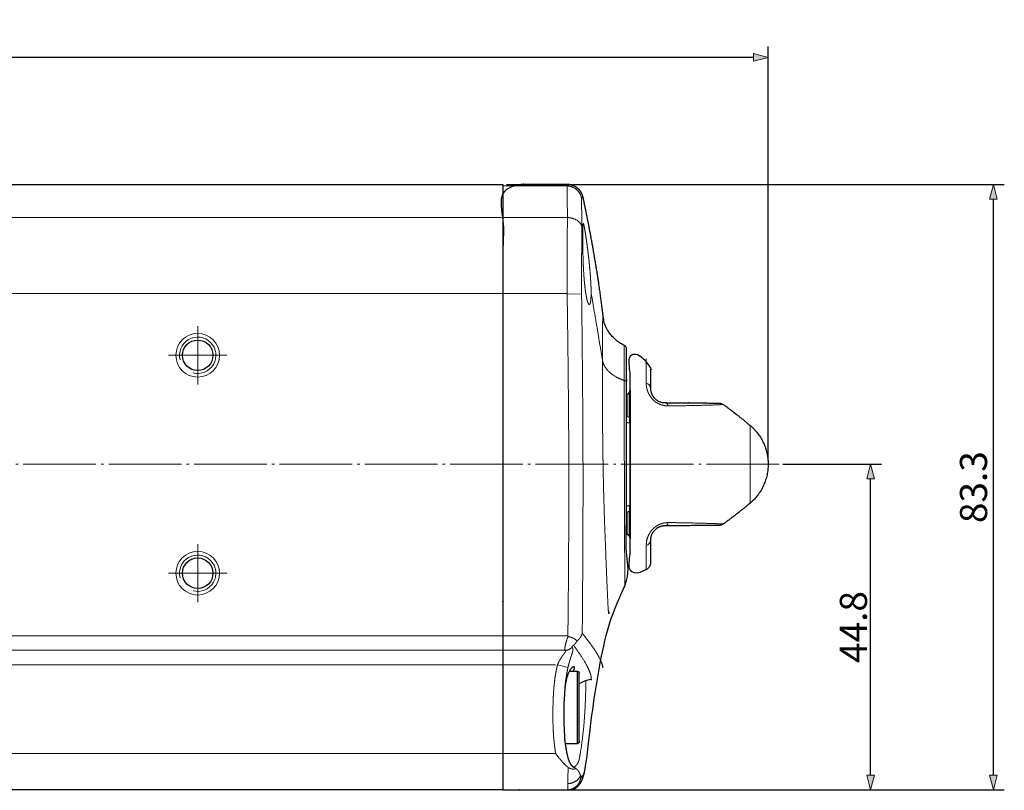
# Model space of a CAD drawing. Units: millimetres. Extents: x -200 to 208, y -180 to 181.
# Drawn here: x -64 to 71, y 75 to 181 of the extents above; entities that cross this region are included whole.
import ezdxf

# ---------------------------------------------------------------- set-up
doc = ezdxf.new("R2010")
doc.units = ezdxf.units.MM
doc.header["$LTSCALE"] = 12.7
doc.header["$PDMODE"] = 1
doc.header["$PDSIZE"] = -2
doc.linetypes.add('破線の種類-9', pattern=[0.925197, 0.787402, -0.055118, 0.027559, -0.055118])
doc.layers.add('Actuator', color=7, linetype='Continuous')
doc.layers.add('Dimension', color=7, linetype='Continuous')
doc.styles.add('Osaka', font='txt', dxfattribs={"bigfont": 'Osaka'})
doc.styles.add('ＶＷゴシック Std W5', font='ＶＷゴシック Std W5')
doc.dimstyles.new('FLO-TEC', dxfattribs={"dimtxt": 3.733105, "dimasz": 1.999878, "dimexe": 1.5, "dimexo": 0.5, "dimgap": 0.5, "dimtad": 1, "dimdec": 3, "dimdsep": 46, "dimtxsty": 'Osaka', "dimblk": 'VW_FILLEDARROW', "dimblk1": 'VW_FILLEDARROW', "dimblk2": 'VW_FILLEDARROW', "dimcen": 0, "dimadec": 0, "dimazin": 0, "dimtfac": 0.75, "dimtdec": 3, "dimtix": 1, "dimtofl": 0, "dimtmove": 0, "dimatfit": 0, "dimldrblk": 'VW_FILLEDARROW', "dimfxl": 1, "dimfrac": 2, "dimtolj": 1, "dimarcsym": 0})

# ---------------------------------------------------------------- blocks, each defined once
blk = doc.blocks.new('グループ-25-1')
at = {"color": 7, "linetype": 'Continuous', "lineweight": 13}
for p, q in [((16.57, 128.4), (16.57, 125.58)), ((16.87, 124.48), (16.97, 124.48)), ((16.97, 113.12), (16.87, 113.12)), ((16.57, 112.02), (16.57, 109.2))]:
    blk.add_line(p, q, dxfattribs=at)
at = {"color": 8, "linetype": 'Continuous', "lineweight": 13}
for p, q in [((16.86, 128.68), (16.86, 125.29)), ((16.86, 112.31), (16.86, 108.92))]:
    blk.add_line(p, q, dxfattribs=at)
for points, knots in [([(16.57, 125.58), (16.57, 125.56), (16.56, 125.52), (16.55, 125.49), (16.54, 125.46), (16.52, 125.43), (16.49, 125.4), (16.48, 125.39)], [0, 0, 0, 0.164704, 0.331753, 0.5, 0.668247, 0.835296, 1, 1, 1]), ([(16.48, 112.21), (16.49, 112.2), (16.52, 112.17), (16.54, 112.14), (16.55, 112.11), (16.56, 112.07), (16.57, 112.04), (16.57, 112.02)], [0, 0, 0, 0.164694, 0.331745, 0.5, 0.668255, 0.835306, 1, 1, 1])]:
    blk.add_open_spline(points, degree=2, knots=knots, dxfattribs=at)
at = {"color": 7, "linetype": 'Continuous', "lineweight": 13}
for points in [[(16.57, 125.58), (16.57, 125.5), (16.61, 125.39), (16.69, 125.32), (16.79, 125.28), (16.86, 125.29)], [(16.86, 125.29), (16.86, 125.29), (16.87, 125.29)], [(16.87, 125.29), (16.88, 125.29), (16.9, 125.29), (16.91, 125.29)], [(16.87, 125.29), (16.88, 125.09), (16.88, 124.68), (16.87, 124.48)], [(16.87, 113.12), (16.88, 112.91), (16.88, 112.51), (16.87, 112.31)], [(16.86, 112.31), (16.79, 112.32), (16.69, 112.28), (16.61, 112.21), (16.57, 112.09), (16.57, 112.02)], [(16.87, 112.31), (16.86, 112.31), (16.86, 112.31)], [(16.91, 112.31), (16.9, 112.31), (16.88, 112.31), (16.87, 112.31)]]:
    blk.add_open_spline(points, degree=2, dxfattribs=at)
at = {"color": 8, "linetype": 'Continuous', "lineweight": 13}
for points in [[(16.47, 124.59), (16.52, 124.57), (16.65, 124.51), (16.81, 124.49), (16.87, 124.48)], [(16.87, 113.12), (16.81, 113.11), (16.65, 113.09), (16.51, 113.04), (16.47, 113.01)]]:
    blk.add_open_spline(points, degree=2, dxfattribs=at)
blk = doc.blocks.new('グループ-26-1')
at = {"color": 8, "linetype": 'Continuous', "lineweight": 13}
for p, q in [((19.2, 133.29), (19.2, 129.98)), ((33.48, 124.15), (33.48, 118.8)), ((33.48, 118.8), (33.48, 113.44)), ((19.2, 107.62), (19.2, 104.31))]:
    blk.add_line(p, q, dxfattribs=at)
at = {"color": 7, "linetype": 'Continuous', "lineweight": 13}
for centre, radius, start, end in [((18.99, 129.22), 0.788, 4.412, 74.5587), ((21.65, 126.71), 0.579, 11.4396, 79.5435), ((21.65, 110.89), 0.579, 280.4565, 348.5604), ((18.99, 108.38), 0.788, 285.4413, 355.588)]:
    blk.add_arc(centre, radius, start, end, dxfattribs=at)
at = {"color": 7, "linetype": 'Continuous', "lineweight": 25}
blk.add_rational_spline([(29.23, 110.38), (29.55, 110.39), (29.8, 110.57), (31.69, 111.94), (33.48, 113.44), (35.97, 115.54), (35.97, 118.8), (35.97, 122.06), (33.48, 124.15), (31.69, 125.66), (29.8, 127.03), (29.55, 127.21), (29.23, 127.22), (25.49, 127.25), (21.75, 127.28), (21.67, 127.28), (21.48, 127.3), (21.28, 127.34), (21.08, 127.4), (20.86, 127.5), (20.65, 127.62), (20.5, 127.74), (20.41, 127.82), (20.32, 127.91), (20.24, 128), (20.17, 128.09), (20.1, 128.18), (20.05, 128.27), (20, 128.36), (19.93, 128.49), (19.87, 128.66), (19.8, 128.89), (19.77, 129.16), (19.77, 130.83), (19.77, 132.38), (19.77, 133.02), (19.2, 133.29), (18.09, 133.81), (16.97, 134.28), (16.97, 118.8), (16.97, 103.32), (18.09, 103.79), (19.2, 104.31), (19.77, 104.58), (19.77, 105.21), (19.77, 106.77), (19.77, 108.44), (19.8, 108.71), (19.87, 108.94), (19.93, 109.11), (20.02, 109.28), (20.13, 109.46), (20.24, 109.6), (20.32, 109.69), (20.4, 109.78), (20.5, 109.86), (20.6, 109.94), (20.7, 110.01), (20.81, 110.07), (20.91, 110.12), (21.02, 110.17), (21.13, 110.21), (21.23, 110.24), (21.33, 110.27), (21.48, 110.3), (21.67, 110.32), (21.75, 110.32), (25.49, 110.35), (29.23, 110.38)], [1, 0.954080047098, 1, 0.999354348803, 1, 0.90665890266, 1, 0.90665890266, 1, 0.999354344842, 1, 0.954108346672, 1, 1, 1, 1, 1, 1, 1, 1, 1, 1, 1, 1, 1, 1, 1, 1, 1, 1, 1, 1, 1, 1, 1, 0.843891295714, 1, 0.999824501153, 1, 1, 1, 0.999824501153, 1, 0.843891295714, 1, 1, 1, 1, 1, 1, 1, 1, 1, 1, 1, 1, 1, 1, 1, 1, 1, 1, 1, 1, 1, 1, 1, 1, 1], degree=2, knots=[0, 0, 0, 0.007848, 0.007848, 0.069037, 0.069037, 0.146409, 0.146409, 0.223781, 0.223781, 0.284969, 0.284969, 0.292815, 0.292815, 0.390773, 0.390773, 0.393097, 0.395421, 0.397746, 0.40007, 0.402394, 0.404718, 0.407042, 0.409366, 0.41169, 0.414014, 0.416338, 0.418663, 0.420987, 0.423311, 0.425635, 0.427959, 0.430283, 0.432607, 0.462328, 0.462328, 0.472608, 0.472608, 0.495941, 0.495941, 0.792601, 0.792601, 0.815934, 0.815934, 0.826215, 0.826215, 0.855935, 0.858255, 0.860575, 0.862896, 0.865216, 0.867536, 0.869856, 0.872177, 0.874497, 0.876817, 0.879137, 0.881458, 0.883778, 0.886098, 0.888418, 0.890739, 0.893059, 0.895379, 0.8977, 0.90002, 0.90234, 0.90234, 1, 1, 1], dxfattribs=at)
blk.add_open_spline([(16.47, 109.47), (16.49, 109.45), (16.51, 109.41), (16.53, 109.36), (16.55, 109.32), (16.56, 109.27), (16.56, 109.22), (16.57, 109.2), (16.71, 109.06), (16.86, 108.92), (16.87, 108.9), (16.91, 108.86), (16.93, 108.81), (16.95, 108.76), (16.97, 108.71), (16.97, 108.66), (16.97, 108.63), (16.97, 118.8), (16.97, 128.97), (16.97, 128.94), (16.97, 128.89), (16.95, 128.84), (16.93, 128.79), (16.91, 128.74), (16.87, 128.7), (16.86, 128.68), (16.71, 128.54), (16.57, 128.4), (16.57, 128.38), (16.56, 128.33), (16.55, 128.28), (16.53, 128.24), (16.51, 128.19), (16.49, 128.15), (16.47, 128.13), (16.47, 118.8), (16.47, 109.47)], degree=2, knots=[0, 0, 0, 0.001159, 0.002328, 0.003503, 0.004678, 0.005847, 0.007006, 0.007006, 0.016912, 0.016912, 0.01817, 0.01945, 0.020741, 0.022033, 0.023313, 0.024571, 0.024571, 0.519499, 0.519499, 0.520757, 0.522037, 0.523328, 0.524619, 0.525899, 0.527157, 0.527157, 0.537006, 0.537006, 0.538174, 0.539353, 0.540538, 0.541723, 0.542902, 0.54407, 0.54407, 1, 1, 1], dxfattribs=at)
at = {"color": 7, "linetype": 'Continuous', "lineweight": 13}
blk.add_open_spline([(19.2, 129.98), (19.2, 129.87), (19.21, 129.64), (19.25, 129.39), (19.3, 129.14), (19.38, 128.87), (19.49, 128.6), (19.64, 128.32), (19.82, 128.05), (20.03, 127.79), (20.28, 127.54), (20.55, 127.33), (20.85, 127.15), (21.16, 127.02), (21.47, 126.92), (21.78, 126.85), (22.07, 126.83), (22.22, 126.83)], degree=2, dxfattribs=at)
at = {"color": 8, "linetype": 'Continuous', "lineweight": 13}
for points in [[(22.22, 126.83), (22.89, 126.83), (24.54, 126.86), (26.07, 126.89), (27.21, 126.92), (28.22, 126.95), (28.96, 126.98), (29.37, 127), (29.62, 127.02), (29.77, 127.02), (29.79, 127.03), (29.8, 127.03)], [(29.8, 110.57), (29.8, 110.57), (29.81, 110.57), (29.77, 110.58), (29.7, 110.58), (29.58, 110.59), (29.37, 110.6), (29.04, 110.61), (28.65, 110.63), (28.1, 110.65), (27.21, 110.68), (26.07, 110.71), (24.85, 110.74), (23.56, 110.76), (22.55, 110.77), (22.22, 110.77)]]:
    blk.add_open_spline(points, degree=2, dxfattribs=at)
at = {"color": 7, "linetype": 'Continuous', "lineweight": 13}
blk.add_open_spline([(22.22, 110.77), (22.07, 110.77), (21.77, 110.74), (21.54, 110.7), (21.39, 110.66), (21.23, 110.61), (21.08, 110.55), (20.93, 110.48), (20.77, 110.4), (20.63, 110.31), (20.48, 110.21), (20.28, 110.05), (20.09, 109.87), (19.97, 109.74), (19.81, 109.55), (19.63, 109.27), (19.49, 109), (19.38, 108.73), (19.26, 108.33), (19.2, 107.84), (19.2, 107.62)], degree=2, knots=[0, 0, 0, 0.05, 0.1, 0.15, 0.2, 0.25, 0.3, 0.35, 0.4, 0.45, 0.5, 0.6, 0.65, 0.7, 0.75, 0.8, 0.85, 0.9, 0.95, 1, 1, 1], dxfattribs=at)
at = {"color": 7}
blk.add_blockref('グループ-25-1', (0, 0), dxfattribs=at)
blk = doc.blocks.new('グループ-27-1')
at = {"color": 7, "linetype": 'Continuous', "lineweight": 18}
for p, q in [((-0.53, 157.3), (-0.53, 157.21)), ((8.31, 157.11), (-0.53, 157.11)), ((10.46, 155.53), (10.46, 155.53)), ((-0.53, 152.75), (8.34, 152.75)), ((-0.53, 142.3), (8.34, 142.3)), ((10.3, 142.26), (8.31, 142.22)), ((-0.53, 95.2), (8.41, 95.2)), ((-0.53, 93.2), (8.24, 93.2)), ((-0.53, 91.2), (6.7, 91.2)), ((6.97, 91.19), (7.56, 91.04)), ((7.56, 91.04), (8.42, 90.83)), ((-0.53, 79), (6.74, 79)), ((10.19, 76), (10.19, 75.64)), ((10.77, 76.8), (10.77, 76.82))]:
    blk.add_line(p, q, dxfattribs=at)
at = {"color": 7, "linetype": 'Continuous', "lineweight": 25}
for p, q in [((8.63, 90.33), (9.67, 90.33)), ((9.67, 90.33), (9.67, 80.34)), ((9.97, 80.64), (9.97, 90.03)), ((9.67, 80.34), (8.07, 80.34))]:
    blk.add_line(p, q, dxfattribs=at)
at = {"color": 7, "linetype": 'Continuous', "lineweight": 18}
for points in [[(8.41, 157.3), (8.45, 157.29), (8.52, 157.25), (8.54, 157.21), (8.47, 157.16), (8.35, 157.13), (8.31, 157.11)], [(8.31, 157.11), (8.31, 157.11), (8.3, 157.1), (8.3, 157.03), (8.29, 156.78), (8.31, 156.04), (8.33, 154.83), (8.34, 153.85), (8.34, 153.26), (8.34, 152.88), (8.34, 152.75)], [(10.3, 155.36), (10.27, 155.54), (10.1, 156.05), (9.64, 156.62), (9.02, 157), (8.49, 157.11), (8.31, 157.11)], [(10.3, 155.36), (10.29, 155.35), (10.28, 155.29), (10.28, 155.03), (10.3, 154.35), (10.32, 153.27), (10.33, 152.31), (10.33, 151.66), (10.33, 151.44)], [(10.3, 155.36), (10.32, 155.39), (10.39, 155.47), (10.46, 155.56), (10.49, 155.62), (10.47, 155.62), (10.46, 155.62)], [(8.34, 152.75), (8.34, 152.49), (8.34, 151.68), (8.33, 150.2), (8.31, 147.94), (8.29, 145.14), (8.3, 142.95), (8.31, 142.22)], [(8.34, 152.75), (8.43, 152.75), (8.71, 152.73), (9.16, 152.63), (9.71, 152.38), (10.11, 152.01), (10.28, 151.7), (10.33, 151.51), (10.33, 151.44)], [(10.33, 151.44), (10.36, 151.16), (10.42, 150.59), (10.46, 150.31)], [(11.61, 142.42), (12, 140.1), (12.79, 135.48), (13.16, 133.16)], [(8.41, 95.17), (8.49, 101.05), (8.57, 118.7), (8.41, 136.34), (8.31, 142.22)], [(10.3, 142.26), (10.38, 136.42), (10.52, 118.91), (10.45, 101.39), (10.39, 95.55)], [(13.16, 133.16), (13.16, 132.8), (13.16, 131.68), (13.17, 129.64), (13.18, 126.49), (13.2, 122.59), (13.24, 119.56), (13.26, 118.55)], [(13.16, 133.16), (13.18, 133.05), (13.26, 132.71), (13.53, 132.16), (14.11, 131.46), (14.92, 130.88), (15.59, 130.55), (16.03, 130.38), (16.18, 130.33)], [(16.47, 130.01), (16.47, 130.06), (16.43, 130.16), (16.35, 130.25), (16.24, 130.31), (16.18, 130.33)], [(13.26, 118.55), (13.27, 118), (13.3, 116.35), (13.37, 113.63), (13.49, 109.97), (13.64, 106.17), (13.77, 102.96), (13.88, 100.48), (13.95, 99.05), (13.99, 98.53), (14.01, 98.34), (14.03, 98.24), (14.05, 98.2), (14.07, 98.24), (14.09, 98.43), (14.09, 98.51)], [(8.46, 95.12), (8.38, 94.95), (8.19, 94.42), (8.04, 93.79), (7.98, 93.4), (7.97, 93.23), (7.98, 93.19), (7.99, 93.18)], [(8.46, 95.12), (8.44, 95.15), (8.41, 95.17)], [(8.46, 95.12), (8.5, 95.09), (8.63, 95.04), (8.85, 94.98), (9.15, 94.87), (9.41, 94.72), (9.56, 94.59), (9.66, 94.51), (9.68, 94.48)], [(10.39, 95.55), (10.36, 95.41), (10.21, 95.06), (9.95, 94.72), (9.75, 94.54), (9.68, 94.48)], [(13.26, 90.98), (13.25, 90.95), (13.24, 90.87), (13.22, 90.79), (13.21, 90.8), (13.2, 90.88), (13.19, 90.99), (13.16, 91.12), (13.1, 91.36), (12.94, 91.78), (12.66, 92.35), (12.27, 92.99), (11.84, 93.63), (11.47, 94.14), (11.13, 94.59), (10.77, 95.07), (10.49, 95.43), (10.39, 95.55)], [(8.99, 93.61), (8.79, 93.41), (8.27, 93.18), (7.99, 93.18)], [(9.2, 93.9), (9.26, 93.96), (9.45, 94.15), (9.63, 94.39), (9.68, 94.48)], [(11.64, 89.26), (11.64, 89.29), (11.63, 89.4), (11.6, 89.6), (11.56, 89.81), (11.48, 90.07), (11.32, 90.47), (11.07, 91.01), (10.74, 91.6), (10.32, 92.26), (9.8, 93.04), (9.35, 93.69), (9.2, 93.9)], [(8.42, 90.83), (8.38, 90.62), (8.26, 89.98), (8.11, 89.12), (8.01, 88.26), (7.98, 87.61), (7.97, 87.39)], [(9.23, 77.12), (9.29, 77.15), (9.47, 77.27), (9.65, 77.46), (9.77, 77.65), (9.85, 77.82), (9.92, 78.01), (9.97, 78.18), (9.99, 78.3), (10.01, 78.41), (10.04, 78.58), (10.1, 78.9), (10.21, 79.59), (10.38, 80.75), (10.54, 82.09), (10.64, 83.21), (10.71, 84.2), (10.78, 85.26), (10.83, 86.41), (10.87, 87.66), (10.88, 88.67), (10.88, 89.01)], [(11.65, 89.22), (11.54, 89.19), (11.21, 89.12), (10.78, 88.99), (10.35, 88.8), (10.06, 88.62), (9.97, 88.56)], [(11.66, 89.14), (11.66, 89.12), (11.65, 89.09), (11.65, 89.12), (11.64, 89.18), (11.64, 89.24), (11.64, 89.26)], [(6.74, 78.99), (6.93, 78.73), (7.42, 78.08), (7.91, 77.55), (8.2, 77.28), (8.39, 77.13), (8.45, 77.08)], [(8.45, 77.08), (8.44, 76.75), (8.42, 75.96), (8.41, 75.29), (8.4, 74.96), (8.4, 74.85)], [(10.14, 75.96), (10.1, 75.85), (9.91, 75.51), (9.5, 75.16), (8.98, 74.92), (8.55, 74.85), (8.4, 74.85)], [(8.45, 77.08), (8.51, 77.04), (8.64, 76.96), (8.78, 76.91), (8.92, 76.87), (9.06, 76.85), (9.2, 76.85), (9.34, 76.86), (9.47, 76.89), (9.53, 76.91)], [(9.23, 77.12), (9.31, 77.08), (9.45, 76.98), (9.53, 76.91)], [(9.53, 76.91), (9.61, 76.85), (9.75, 76.72), (9.86, 76.58), (9.94, 76.45), (10.05, 76.27), (10.12, 76.05), (10.14, 75.96)], [(10.14, 75.96), (10.15, 75.91), (10.17, 75.81), (10.17, 75.78)], [(10.19, 76), (10.18, 75.99), (10.18, 75.97), (10.18, 75.93), (10.18, 75.91), (10.17, 75.88), (10.17, 75.85), (10.17, 75.83), (10.17, 75.8), (10.17, 75.78)], [(10.19, 75.71), (10.2, 75.79), (10.19, 75.93), (10.19, 76)], [(10.29, 75.76), (10.3, 75.77), (10.35, 75.82), (10.42, 75.9), (10.49, 76.01), (10.56, 76.16), (10.61, 76.29), (10.66, 76.38), (10.7, 76.5), (10.75, 76.7), (10.77, 76.8)], [(10.19, 75.65), (10.15, 75.49), (10.05, 75.07), (9.81, 74.72), (9.5, 74.4), (9.05, 74.13), (8.64, 74.02), (8.39, 74), (8.3, 74)], [(8.4, 74.85), (8.4, 74.75), (8.39, 74.47), (8.39, 74.23), (8.39, 74.12), (8.39, 74.06), (8.39, 74.03), (8.39, 74.01), (8.39, 74.01), (8.37, 74), (8.33, 74), (8.31, 74), (8.3, 74)], [(10.17, 75.78), (10.17, 75.74), (10.18, 75.69), (10.18, 75.66), (10.18, 75.64), (10.18, 75.63), (10.18, 75.62), (10.18, 75.62), (10.18, 75.63), (10.18, 75.64)], [(10.18, 75.64), (10.19, 75.64), (10.19, 75.64)], [(10.19, 75.71), (10.2, 75.73), (10.2, 75.76), (10.21, 75.75), (10.21, 75.75), (10.22, 75.75), (10.24, 75.75), (10.27, 75.75), (10.28, 75.75), (10.29, 75.76)], [(10.19, 75.64), (10.19, 75.68), (10.19, 75.71)], [(10.29, 75.76), (10.4, 75.66), (10.54, 75.51), (10.41, 75.64), (10.31, 75.73)]]:
    blk.add_open_spline(points, degree=2, dxfattribs=at)
for points, knots in [([(10.46, 150.31), (10.46, 150.51), (10.46, 150.86), (10.46, 151.09), (10.46, 151.23), (10.47, 151.36), (10.47, 151.48), (10.48, 151.64), (10.49, 151.8), (10.5, 151.9), (10.52, 151.96), (10.54, 151.96), (10.57, 151.9), (10.59, 151.82), (10.62, 151.72), (10.65, 151.58), (10.68, 151.42), (10.75, 151.04), (10.86, 150.33), (10.96, 149.7), (11.02, 149.25), (11.08, 148.76), (11.15, 148.26), (11.21, 147.73), (11.28, 147.2), (11.34, 146.65), (11.39, 146.11), (11.44, 145.56), (11.49, 145.02), (11.53, 144.5), (11.55, 144.11), (11.56, 143.86), (11.58, 143.62), (11.59, 143.38), (11.6, 143.04), (11.61, 142.61), (11.61, 142.42)], [0, 0, 0, 0.026316, 0.052632, 0.078947, 0.105263, 0.131579, 0.157895, 0.184211, 0.210526, 0.236842, 0.263158, 0.289474, 0.315789, 0.342105, 0.394737, 0.421053, 0.447368, 0.5, 0.552632, 0.578947, 0.605263, 0.631579, 0.657895, 0.684211, 0.710526, 0.736842, 0.763158, 0.789474, 0.815789, 0.842105, 0.868421, 0.894737, 0.921053, 0.947368, 0.973684, 1, 1, 1]), ([(10.33, 151.44), (10.33, 151.31), (10.33, 151.05), (10.33, 150.76), (10.33, 150.45), (10.33, 150.13), (10.33, 149.8), (10.32, 149.47), (10.32, 149.12), (10.32, 148.78), (10.31, 148.42), (10.31, 148.06), (10.31, 147.7), (10.3, 147.33), (10.3, 146.95), (10.29, 146.57), (10.29, 146.19), (10.29, 145.8), (10.29, 145.41), (10.28, 145.02), (10.28, 144.62), (10.28, 144.23), (10.28, 143.83), (10.28, 143.43), (10.29, 143.02), (10.29, 142.74), (10.29, 142.5), (10.29, 142.32), (10.3, 142.26)], [0, 0, 0, 0.035385, 0.07077, 0.106155, 0.14154, 0.176925, 0.21231, 0.247695, 0.283081, 0.318466, 0.353851, 0.389499, 0.425411, 0.461323, 0.497235, 0.533146, 0.569058, 0.60497, 0.640882, 0.676794, 0.712705, 0.748617, 0.784529, 0.820441, 0.856353, 0.892265, 0.964088, 1, 1, 1]), ([(10.46, 150.31), (10.46, 150.12), (10.46, 149.69), (10.46, 149.35), (10.46, 149.11), (10.47, 148.87), (10.47, 148.62), (10.48, 148.23), (10.49, 147.71), (10.5, 147.17), (10.52, 146.62), (10.54, 146.07), (10.57, 145.52), (10.6, 144.98), (10.64, 144.45), (10.67, 144.08), (10.69, 143.83), (10.72, 143.59), (10.74, 143.35), (10.78, 143.01), (10.86, 142.38), (10.96, 141.86), (11.02, 141.55), (11.08, 141.3), (11.13, 141.14), (11.18, 141), (11.23, 140.9), (11.28, 140.82), (11.34, 140.77), (11.39, 140.77), (11.44, 140.83), (11.48, 140.91), (11.51, 141), (11.53, 141.15), (11.56, 141.3), (11.58, 141.56), (11.6, 141.87), (11.61, 142.22), (11.61, 142.42)], [0, 0, 0, 0.025, 0.05, 0.075, 0.1, 0.125, 0.15, 0.175, 0.2, 0.225, 0.25, 0.275, 0.3, 0.325, 0.35, 0.375, 0.4, 0.425, 0.45, 0.475, 0.525, 0.55, 0.575, 0.6, 0.625, 0.675, 0.7, 0.725, 0.75, 0.775, 0.8, 0.825, 0.875, 0.9, 0.925, 0.95, 0.975, 1, 1, 1]), ([(13.16, 133.16), (13.16, 133.39), (13.16, 133.83), (13.16, 134.24), (13.16, 134.65), (13.17, 135.03), (13.17, 135.4), (13.17, 135.76), (13.17, 136.1), (13.17, 136.42), (13.17, 136.72), (13.18, 137.01), (13.18, 137.28), (13.19, 138.26), (13.22, 139.12), (13.26, 139.11)], [0, 0, 0, 0.073363, 0.146725, 0.220088, 0.293451, 0.366813, 0.438583, 0.50876, 0.578938, 0.649115, 0.719292, 0.789469, 0.859646, 0.929823, 1, 1, 1]), ([(16.19, 135.15), (16.19, 135.15), (16.18, 135.15), (16.18, 135.12), (16.18, 135.03), (16.18, 134.86), (16.18, 134.5), (16.18, 133.95), (16.18, 133.26), (16.18, 132.43), (16.18, 131.43), (16.18, 130.68), (16.18, 130.33)], [0, 0, 0, 0.092295, 0.184589, 0.276884, 0.369179, 0.461473, 0.553768, 0.646063, 0.738358, 0.830652, 0.922947, 1, 1, 1]), ([(16.18, 130.33), (16.18, 130.05), (16.18, 129.43), (16.18, 128.24), (16.18, 126.4), (16.18, 124.14), (16.18, 121.76), (16.18, 119.31), (16.19, 116.85), (16.2, 114.42), (16.2, 112.08), (16.21, 109.87), (16.22, 107.86), (16.23, 106.14), (16.24, 104.57), (16.24, 103.51), (16.25, 102.92), (16.25, 102.54), (16.25, 102.23), (16.25, 101.99), (16.25, 101.86), (16.26, 101.9), (16.26, 101.91)], [0, 0, 0, 0.042649, 0.093879, 0.145109, 0.196339, 0.247569, 0.298799, 0.35003, 0.40126, 0.45249, 0.50372, 0.55495, 0.60618, 0.653455, 0.696773, 0.740091, 0.783409, 0.826727, 0.870045, 0.913364, 0.956682, 1, 1, 1]), ([(8.99, 93.61), (9, 93.6), (9.02, 93.58), (9.04, 93.57), (9.06, 93.53), (9.1, 93.45), (9.11, 93.36), (9.11, 93.32), (9.1, 93.28), (9.1, 93.24), (9.09, 93.19), (9.09, 93.15), (9.07, 93.07), (9.05, 92.98), (9.03, 92.93), (9.03, 92.9), (9.02, 92.88), (9.02, 92.87), (9.01, 92.86), (9.01, 92.84), (9, 92.81), (8.98, 92.73), (8.94, 92.6), (8.9, 92.47), (8.85, 92.33), (8.8, 92.18), (8.75, 92.02), (8.7, 91.85), (8.65, 91.68), (8.61, 91.54), (8.58, 91.44), (8.56, 91.35), (8.54, 91.28), (8.53, 91.25), (8.5, 91.14), (8.45, 90.93), (8.42, 90.83)], [0, 0, 0, 0.017241, 0.034483, 0.051724, 0.12069, 0.224138, 0.258621, 0.293103, 0.310345, 0.327586, 0.344828, 0.362069, 0.431034, 0.465517, 0.482759, 0.5, 0.517241, 0.534483, 0.568966, 0.586207, 0.603448, 0.637931, 0.672414, 0.706897, 0.741379, 0.775862, 0.810345, 0.844828, 0.87931, 0.896552, 0.913793, 0.931034, 0.948276, 0.965517, 0.982759, 1, 1, 1]), ([(9.2, 93.9), (9.2, 93.9), (9.2, 93.9), (9.16, 93.88), (9.1, 93.84), (9.07, 93.82), (9.06, 93.81), (9.05, 93.8), (9.04, 93.79), (9.03, 93.78), (9.02, 93.77), (9.01, 93.76), (9, 93.74), (8.99, 93.72), (8.99, 93.71), (8.98, 93.69), (8.97, 93.67), (8.97, 93.65), (8.97, 93.64), (8.98, 93.63), (8.98, 93.62), (8.99, 93.61)], [0, 0, 0, 0.027778, 0.083333, 0.277778, 0.444444, 0.472222, 0.5, 0.527778, 0.555556, 0.583333, 0.611111, 0.638889, 0.75, 0.805556, 0.833333, 0.861111, 0.888889, 0.916667, 0.944444, 0.972222, 1, 1, 1]), ([(6.97, 91.19), (7, 91.25), (7.07, 91.39), (7.1, 91.47), (7.11, 91.49), (7.13, 91.53), (7.18, 91.63), (7.25, 91.75), (7.32, 91.87), (7.39, 91.99), (7.45, 92.1), (7.52, 92.21), (7.59, 92.32), (7.66, 92.42), (7.73, 92.51), (7.78, 92.58), (7.8, 92.61), (7.81, 92.62), (7.82, 92.63), (7.84, 92.66), (7.85, 92.68), (7.89, 92.72), (7.93, 92.77), (7.96, 92.82), (7.99, 92.86), (8.01, 92.89), (8.04, 92.94), (8.06, 92.97), (8.08, 92.99), (8.09, 93.03), (8.1, 93.07), (8.1, 93.13), (8.06, 93.15), (8.05, 93.16), (8.03, 93.17), (8, 93.18), (7.99, 93.18)], [0, 0, 0, 0.017241, 0.034483, 0.051724, 0.068966, 0.086207, 0.12069, 0.155172, 0.189655, 0.224138, 0.258621, 0.293103, 0.327586, 0.362069, 0.396552, 0.413793, 0.431034, 0.465517, 0.5, 0.517241, 0.534483, 0.568966, 0.603448, 0.637931, 0.655172, 0.672414, 0.689655, 0.706897, 0.741379, 0.775862, 0.827586, 0.931034, 0.948276, 0.965517, 0.982759, 1, 1, 1]), ([(6.74, 78.99), (6.73, 79.05), (6.69, 79.23), (6.67, 79.41), (6.65, 79.5), (6.62, 79.71), (6.59, 79.92), (6.58, 80.01), (6.56, 80.2), (6.54, 80.38), (6.52, 80.56), (6.5, 80.8), (6.48, 80.99), (6.46, 81.17), (6.45, 81.35), (6.44, 81.54), (6.42, 81.78), (6.41, 81.97), (6.39, 82.4), (6.37, 82.83), (6.36, 83.32), (6.35, 84.18), (6.35, 84.73), (6.35, 85.1), (6.37, 85.85), (6.4, 86.59), (6.42, 87.08), (6.45, 87.45), (6.46, 87.64), (6.47, 87.82), (6.49, 88), (6.5, 88.19), (6.54, 88.56), (6.6, 89.05), (6.64, 89.41), (6.68, 89.66), (6.72, 89.9), (6.75, 90.08), (6.79, 90.32), (6.86, 90.68), (6.91, 90.92), (6.94, 91.03), (6.96, 91.14), (6.97, 91.19)], [0, 0, 0, 0.014706, 0.044118, 0.058824, 0.073529, 0.161765, 0.176471, 0.191176, 0.220588, 0.235294, 0.25, 0.264706, 0.279412, 0.308824, 0.323529, 0.338235, 0.352941, 0.367647, 0.455882, 0.470588, 0.485294, 0.5, 0.514706, 0.544118, 0.602941, 0.632353, 0.661765, 0.676471, 0.691176, 0.720588, 0.735294, 0.75, 0.779412, 0.808824, 0.823529, 0.838235, 0.852941, 0.867647, 0.911765, 0.955882, 0.970588, 0.985294, 1, 1, 1])]:
    blk.add_open_spline(points, degree=2, knots=knots, dxfattribs=at)
at = {"color": 7, "linetype": 'Continuous', "lineweight": 25}
for points in [[(9.19, 90.33), (9.22, 90.39), (9.28, 90.56), (9.32, 90.69), (9.33, 90.8), (9.31, 90.88), (9.25, 90.93), (9.15, 90.92), (9, 90.83), (8.74, 90.56), (8.46, 90.03), (8.22, 89.31), (8.07, 88.52), (7.99, 87.89), (7.96, 87.49), (7.95, 87.35)], [(7.97, 87.39), (7.93, 86.92), (7.84, 85.51), (7.84, 83.85), (7.88, 82.67), (7.93, 81.73), (7.97, 80.78), (8.07, 80.08), (8.12, 79.85)], [(8.12, 79.85), (8.15, 79.66), (8.25, 79.1), (8.4, 78.45), (8.55, 78), (8.68, 77.69), (8.81, 77.49), (8.92, 77.34), (9.07, 77.21), (9.19, 77.14), (9.23, 77.12)]]:
    blk.add_open_spline(points, degree=2, dxfattribs=at)
for points in [[(9.67, 90.33), (9.71, 90.33), (9.78, 90.31), (9.86, 90.27), (9.91, 90.21), (9.95, 90.14), (9.97, 90.06), (9.97, 90.03)], [(9.97, 80.64), (9.97, 80.6), (9.95, 80.53), (9.91, 80.46), (9.86, 80.4), (9.78, 80.36), (9.71, 80.34), (9.67, 80.34)]]:
    blk.add_open_spline(points, degree=2, knots=[0, 0, 0, 0.156846, 0.325213, 0.5, 0.674787, 0.843154, 1, 1, 1], dxfattribs=at)
blk = doc.blocks.new('グループ-28-1')
at = {"color": 7, "linetype": 'Continuous', "lineweight": 25}
blk.add_rational_spline([(8.97, 157.2), (9.19, 157.12), (9.32, 157.06), (9.51, 156.96), (9.71, 156.82), (9.96, 156.61), (10.14, 156.39), (10.29, 156.16), (10.41, 155.9), (10.47, 155.7), (10.49, 155.63), (10.7, 154.61), (11.33, 151.55), (12.09, 147.35), (12.77, 143.09), (13.18, 139.88), (13.28, 139.07), (13.29, 139.06), (13.31, 138.98), (13.32, 138.87), (13.33, 138.82), (13.34, 138.69), (13.36, 138.57), (13.37, 138.51), (13.4, 138.32), (13.51, 137.99), (13.7, 137.56), (13.98, 137.07), (14.38, 136.53), (14.92, 135.99), (15.56, 135.48), (16.13, 135.19), (16.21, 135.15), (16.47, 135.01), (16.47, 134.71), (16.47, 118.46), (16.47, 102.21), (16.47, 101.97), (16.28, 101.82), (16.16, 101.75), (15.81, 101.53), (15.41, 101.16), (15.06, 100.75), (14.75, 100.31), (14.48, 99.86), (14.29, 99.4), (14.17, 98.92), (14.1, 98.54), (14.06, 98.07), (13.95, 96.65), (13.75, 94.76), (13.51, 92.87), (13.32, 91.46), (13.26, 90.99), (13.25, 90.94), (13.25, 90.9), (13.23, 90.81), (13.19, 90.6), (13.13, 90.37), (13.06, 90.2), (12.98, 90.04), (12.88, 89.88), (12.73, 89.69), (12.55, 89.5), (12.35, 89.35), (12.08, 89.18), (11.77, 89.07), (11.73, 89.06), (11.73, 88.97), (11.74, 88.72), (11.77, 88.35), (11.79, 87.96), (11.79, 87.64), (11.78, 87.54), (11.78, 87.37), (11.78, 87.19), (11.77, 86.93), (11.75, 86.13), (11.71, 85.09), (11.67, 84.11), (11.6, 82.96), (11.47, 81.51), (11.31, 80.07), (11.17, 79.03), (11.07, 78.4), (11, 77.95), (10.93, 77.56), (10.86, 77.17), (10.82, 76.96), (10.8, 76.88), (10.65, 76.22), (10.49, 75.56), (10.47, 75.47), (10.38, 75.2), (10.19, 74.87), (9.93, 74.57), (9.66, 74.35), (9.39, 74.19), (9.11, 74.09), (8.83, 74.04), (8.61, 74.01), (8.54, 74), (4.01, 74), (-0.53, 74), (-0.53, 115.65), (-0.53, 157.3), (3.94, 157.3), (8.41, 157.3), (8.44, 157.3), (8.46, 157.3), (8.49, 157.3), (8.58, 157.29), (8.71, 157.28), (8.85, 157.25), (8.94, 157.22), (8.97, 157.2)], [1, 1, 1, 1, 1, 1, 1, 1, 1, 1, 1, 1, 1, 1, 1, 1, 1, 1, 1, 1, 1, 1, 1, 1, 1, 1, 1, 1, 1, 1, 1, 1, 1, 0.860031745985, 1, 1, 1, 0.899909672199, 1, 1, 1, 1, 1, 1, 1, 1, 1, 1, 1, 1, 1, 1, 1, 1, 1, 1, 1, 1, 1, 1, 1, 1, 1, 1, 1, 1, 1, 1, 1, 1, 1, 1, 1, 1, 1, 1, 1, 1, 1, 1, 1, 1, 1, 1, 1, 1, 1, 1, 1, 1, 1, 1, 1, 1, 1, 1, 1, 1, 1, 1, 1, 1, 1, 1, 1, 1, 1, 1, 0.999907801133, 1, 1, 1, 1, 1, 1, 1], degree=2, knots=[0, 0, 0, 0.001355, 0.00271, 0.004064, 0.005419, 0.006774, 0.008129, 0.009484, 0.010839, 0.012193, 0.012193, 0.031725, 0.051257, 0.070789, 0.090321, 0.109853, 0.109853, 0.110234, 0.110615, 0.110995, 0.110995, 0.112078, 0.112078, 0.112589, 0.113101, 0.113613, 0.114125, 0.114637, 0.115149, 0.11566, 0.116172, 0.116684, 0.116684, 0.118076, 0.118076, 0.206748, 0.206748, 0.207938, 0.207938, 0.208698, 0.209458, 0.210218, 0.210978, 0.211738, 0.212498, 0.213258, 0.214018, 0.214018, 0.214961, 0.215905, 0.216848, 0.217791, 0.218734, 0.218734, 0.218824, 0.218824, 0.218994, 0.219165, 0.219335, 0.219505, 0.219675, 0.219846, 0.220016, 0.220186, 0.220357, 0.220527, 0.220697, 0.220697, 0.221044, 0.221391, 0.221739, 0.222086, 0.222433, 0.222433, 0.223002, 0.223002, 0.223878, 0.224754, 0.22563, 0.226507, 0.227383, 0.228259, 0.229136, 0.230012, 0.230888, 0.231764, 0.232641, 0.233517, 0.234393, 0.234393, 0.241883, 0.241883, 0.242939, 0.243996, 0.245052, 0.246109, 0.247165, 0.248221, 0.249278, 0.250334, 0.251391, 0.251391, 0.318195, 0.318195, 0.93177, 0.93177, 0.997635, 0.997635, 0.99798, 0.99798, 0.998384, 0.998788, 0.999192, 0.999596, 1, 1, 1], dxfattribs=at)
at = {"color": 7}
blk.add_blockref('グループ-27-1', (0, 0), dxfattribs=at)
blk = doc.blocks.new('グループ-29-1')
at = {"color": 7}
for name in ['グループ-28-1', 'グループ-26-1']:
    blk.add_blockref(name, (0, 0), dxfattribs=at)
blk = doc.blocks.new('グループ-30-1')
at = {"color": 7, "linetype": 'Continuous', "lineweight": 18}
blk.add_circle((-42.53, 133.8), 3, dxfattribs=at)
at = {"color": 7, "linetype": 'Continuous', "lineweight": 25}
blk.add_circle((-42.53, 133.8), 2.1, dxfattribs=at)
at = {"color": 7, "linetype": 'Continuous', "lineweight": 18}
blk.add_arc((-42.53, 133.8), 2.5, 255, 195, dxfattribs=at)
blk = doc.blocks.new('グループ-31-1')
at = {"color": 7, "linetype": 'Continuous', "lineweight": 18}
blk.add_circle((-42.53, 103.8), 3, dxfattribs=at)
at = {"color": 7, "linetype": 'Continuous', "lineweight": 25}
blk.add_circle((-42.53, 103.8), 2.1, dxfattribs=at)
at = {"color": 7, "linetype": 'Continuous', "lineweight": 18}
blk.add_arc((-42.53, 103.8), 2.5, 255, 195, dxfattribs=at)
blk = doc.blocks.new('グループ-32-1')
at = {"color": 7, "linetype": 'Continuous', "lineweight": 18}
blk.add_circle((-122.53, 133.8), 3, dxfattribs=at)
at = {"color": 7, "linetype": 'Continuous', "lineweight": 25}
blk.add_circle((-122.53, 133.8), 2.1, dxfattribs=at)
at = {"color": 7, "linetype": 'Continuous', "lineweight": 18}
blk.add_arc((-122.53, 133.8), 2.5, 255, 195, dxfattribs=at)
blk = doc.blocks.new('グループ-33-1')
at = {"color": 7, "linetype": 'Continuous', "lineweight": 18}
blk.add_circle((-122.53, 103.8), 3, dxfattribs=at)
at = {"color": 7, "linetype": 'Continuous', "lineweight": 25}
blk.add_circle((-122.53, 103.8), 2.1, dxfattribs=at)
at = {"color": 7, "linetype": 'Continuous', "lineweight": 18}
blk.add_arc((-122.53, 103.8), 2.5, 255, 195, dxfattribs=at)
blk = doc.blocks.new('グループ-34-1')
at = {"color": 7, "linetype": 'Continuous', "lineweight": 18}
blk.add_line((-164.53, 152.75), (-0.53, 152.75), dxfattribs=at)
at = {"color": 7, "linetype": 'Continuous', "lineweight": 13}
for p, q in [((-0.53, 142.3), (-164.53, 142.3)), ((-164.53, 95.2), (-0.53, 95.2)), ((-164.53, 93.2), (-0.53, 93.2)), ((-0.53, 91.2), (-164.53, 91.2)), ((-164.53, 79), (-0.53, 79))]:
    blk.add_line(p, q, dxfattribs=at)
at = {"color": 7, "linetype": 'Continuous', "lineweight": 25, "flags": 128}
blk.add_lwpolyline([(-164.53, 157.3), (-0.53, 157.3), (-0.53, 74), (-164.53, 74)], close=True, dxfattribs=at)
at = {"color": 7, "linetype": 'Continuous', "lineweight": 13}
blk.add_circle((-82.53, 118.8), 13, dxfattribs=at)
at = {"color": 7}
for name in ['グループ-32-1', 'グループ-30-1', 'グループ-33-1', 'グループ-31-1']:
    blk.add_blockref(name, (0, 0), dxfattribs=at)
blk = doc.blocks.new('グループ-35-1')
at = {"color": 7}
for name in ['グループ-34-1', 'グループ-29-1']:
    blk.add_blockref(name, (0, 0), dxfattribs=at)
blk = doc.blocks.new('グループ-39-1')
at = {"color": 7}
blk.add_blockref('グループ-35-1', (0, 0), dxfattribs=at)
blk = doc.blocks.new('VW_FILLEDARROW')
at = {"linetype": 'Continuous', "lineweight": 0}
blk.add_hatch(color=0, dxfattribs=at).paths.add_polyline_path([(-1, 0.268), (0, 0), (-1, -0.268)])
at = {"color": 0, "linetype": 'Continuous', "lineweight": 5, "flags": 128}
blk.add_lwpolyline([(-1, 0.268), (0, 0), (-1, -0.268)], close=True, dxfattribs=at)
blk = doc.blocks.new('*D76')
at = {"layer": 'Defpoints', "color": 0}
for p in [(-198.5, 176), (-198.5, 120), (38.5, 120)]:
    blk.add_point(p, dxfattribs=at)
at = {"layer": 'Dimension', "color": 0, "linetype": 'Continuous', "lineweight": -2}
for p, q in [((-198.5, 120.5), (-198.5, 177.5)), ((38.5, 120.5), (38.5, 177.5)), ((36.5, 176), (-196.5, 176))]:
    blk.add_line(p, q, dxfattribs=at)
at = {"layer": 'Dimension', "color": 0, "lineweight": -2, "xscale": 1.9998779296875, "yscale": 1.9998779296875, "zscale": 1.9998779296875, "rotation": 180}
blk.add_blockref('VW_FILLEDARROW', (-198.5, 176), dxfattribs=at)
at = {"layer": 'Dimension', "color": 0, "lineweight": -2, "xscale": 1.9998779296875, "yscale": 1.9998779296875, "zscale": 1.9998779296875}
blk.add_blockref('VW_FILLEDARROW', (38.5, 176), dxfattribs=at)
at = {"layer": 'Dimension', "color": 0, "lineweight": 5, "insert": (-80, 178.74), "char_height": 3.733, "attachment_point": 5, "style": 'ＶＷゴシック Std W5'}
blk.add_mtext('\\A1;237', dxfattribs=at)
blk = doc.blocks.new('*D77')
at = {"layer": 'Defpoints', "color": 0}
for p in [(2, 158.5), (69.5, 158.5), (2, 75.2)]:
    blk.add_point(p, dxfattribs=at)
at = {"layer": 'Dimension', "color": 0, "linetype": 'Continuous', "lineweight": -2}
for p, q in [((2.5, 158.5), (71, 158.5)), ((69.5, 77.2), (69.5, 156.5)), ((2.5, 75.2), (71, 75.2))]:
    blk.add_line(p, q, dxfattribs=at)
at = {"layer": 'Dimension', "color": 0, "lineweight": -2, "xscale": 1.9998779296875, "yscale": 1.9998779296875, "zscale": 1.9998779296875}
for p, rotation in [((69.5, 158.5), 90), ((69.5, 75.2), 270)]:
    blk.add_blockref('VW_FILLEDARROW', p, dxfattribs=dict(at, rotation=rotation))
at = {"layer": 'Dimension', "color": 0, "lineweight": 5, "insert": (66.76, 116.85), "char_height": 3.733, "attachment_point": 5, "rotation": 90, "style": 'ＶＷゴシック Std W5'}
blk.add_mtext('\\A1;83.3', dxfattribs=at)
blk = doc.blocks.new('グループ-70-1')
at = {"color": 7, "linetype": 'Continuous', "lineweight": 5}
for p, q in [((-42.53, 107.3), (-42.53, 105.55)), ((-42.53, 102.83), (-42.53, 104.77)), ((-46.03, 103.8), (-44.28, 103.8)), ((-43.5, 103.8), (-41.56, 103.8)), ((-40.78, 103.8), (-39.03, 103.8)), ((-42.53, 102.05), (-42.53, 100.3))]:
    blk.add_line(p, q, dxfattribs=at)
blk = doc.blocks.new('グループ-71-1')
at = {"color": 7, "linetype": 'Continuous', "lineweight": 5}
for p, q in [((-42.53, 137.3), (-42.53, 135.55)), ((-42.53, 132.83), (-42.53, 134.77)), ((-46.03, 133.8), (-44.28, 133.8)), ((-43.5, 133.8), (-41.56, 133.8)), ((-40.78, 133.8), (-39.03, 133.8)), ((-42.53, 132.05), (-42.53, 130.3))]:
    blk.add_line(p, q, dxfattribs=at)
blk = doc.blocks.new('グループ-73-1')
at = {"color": 7, "linetype": 'Continuous', "lineweight": 5}
for p, q in [((-42.53, 107.8), (-42.53, 99.8)), ((-46.53, 103.8), (-38.53, 103.8))]:
    blk.add_line(p, q, dxfattribs=at)
blk = doc.blocks.new('グループ-75-1')
at = {"color": 7, "linetype": 'Continuous', "lineweight": 5}
for p, q in [((-42.53, 137.8), (-42.53, 129.8)), ((-46.53, 133.8), (-38.53, 133.8))]:
    blk.add_line(p, q, dxfattribs=at)
blk = doc.blocks.new('*D100')
at = {"layer": 'Defpoints', "color": 0}
for p in [(40, 120), (52.6, 120), (2, 75.2)]:
    blk.add_point(p, dxfattribs=at)
at = {"layer": 'Dimension', "color": 0, "linetype": 'Continuous', "lineweight": -2}
for p, q in [((40.5, 120), (54.1, 120)), ((52.6, 77.2), (52.6, 118)), ((2.5, 75.2), (54.1, 75.2))]:
    blk.add_line(p, q, dxfattribs=at)
at = {"layer": 'Dimension', "color": 0, "lineweight": -2, "xscale": 1.9998779296875, "yscale": 1.9998779296875, "zscale": 1.9998779296875}
for p, rotation in [((52.6, 120), 90), ((52.6, 75.2), 270)]:
    blk.add_blockref('VW_FILLEDARROW', p, dxfattribs=dict(at, rotation=rotation))
at = {"layer": 'Dimension', "color": 0, "lineweight": 5, "insert": (50.23, 97.6), "char_height": 3.733, "attachment_point": 5, "rotation": 90, "style": 'ＶＷゴシック Std W5'}
blk.add_mtext('\\A1;44.8', dxfattribs=at)

msp = doc.modelspace()

# ---------------------------------------------------------------- linework, layer by layer
at = {"layer": 'Dimension', "color": 7, "linetype": '破線の種類-9', "lineweight": 5}
msp.add_line((40, 120), (-200, 120), dxfattribs=at)

# ---------------------------------------------------------------- block references
at = {"layer": 'Actuator', "color": 7}
msp.add_blockref('グループ-39-1', (2.5277, 1.2005), dxfattribs=at)
at = {"layer": 'Dimension', "color": 7}
for name in ['グループ-75-1', 'グループ-71-1', 'グループ-73-1', 'グループ-70-1']:
    msp.add_blockref(name, (2.5277, 1.2005), dxfattribs=at)

# ---------------------------------------------------------------- dimensions: what is measured, and where the dimension line sits
at = {"layer": 'Dimension', "color": 7, "linetype": 'Continuous', "lineweight": 5}
dim = msp.add_linear_dim(base=(-198.5, 176), p1=(38.5, 120), p2=(-198.5, 120), dimstyle='FLO-TEC', override={"dimgap": 0.875, "dimdec": 2, "dimpost": '<>', "dimtxsty": 'ＶＷゴシック Std W5', "dimtmove": 2}, dxfattribs=at)
dim.commit()
dim.dimension.update_dxf_attribs({"geometry": '*D76', "text_midpoint": (-80, 178.7416)})
for base, p2, override, picture, middle in [((69.5, 158.5), (2, 158.5), {"dimgap": 0.875, "dimdec": 2, "dimpost": '<>', "dimtxsty": 'ＶＷゴシック Std W5', "dimtmove": 2}, '*D77', (66.7584, 116.85)), ((52.6, 120), (40, 120), {"dimpost": '<>', "dimtxsty": 'ＶＷゴシック Std W5', "dimtmove": 2}, '*D100', (50.2334, 97.6))]:
    dim = msp.add_linear_dim(base=base, p1=(2, 75.2), p2=p2, angle=270, dimstyle='FLO-TEC', override=override, dxfattribs=at)
    dim.commit()
    dim.dimension.update_dxf_attribs({"geometry": picture, "text_midpoint": middle})

doc.saveas('drawing.dxf')
